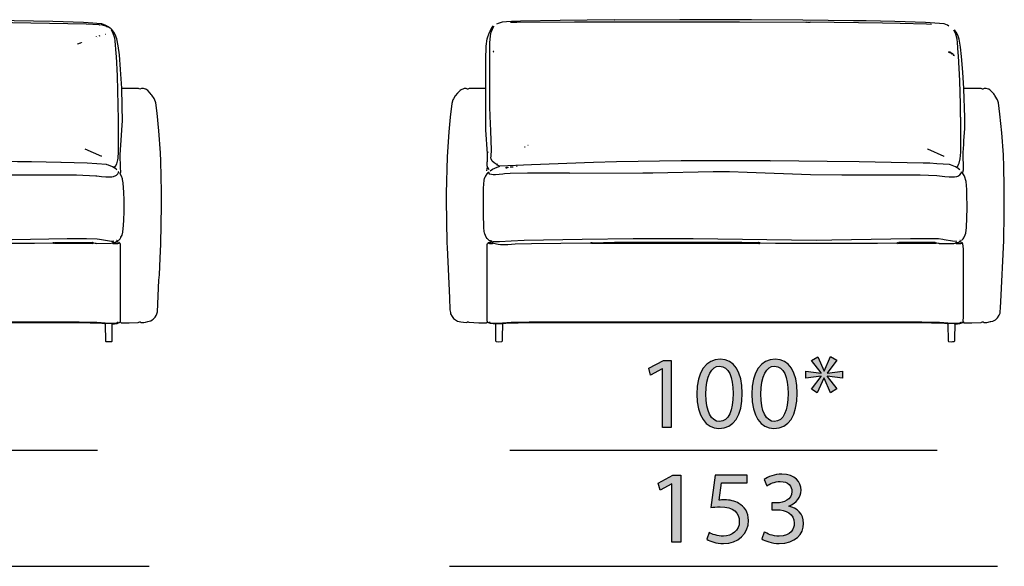
# Model space of a CAD drawing. Extents: x 35 to 115, y -20 to 100.
# Drawn here: x 76 to 103, y 7 to 22 of the extents above; entities that cross this region are included whole.
import ezdxf

# ---------------------------------------------------------------- set-up
doc = ezdxf.new("R2010")
doc.units = 0
doc.header["$MEASUREMENT"] = 0
for name, color, linetype in [('COTAS_LINEA', 7, 'CONTINUOUS'), ('COTAS_N_U_00DAMERO', 7, 'CONTINUOUS'), ('DIBUJOS', 7, 'CONTINUOUS')]:
    doc.layers.add(name, color=color, linetype=linetype)

# ---------------------------------------------------------------- blocks, each defined once
blk = doc.blocks.new('BLOCK_15')
at = {"layer": 'DIBUJOS', "color": 7}
for points in [[(78.52, 22.017), (78.48, 22.041), (78.375, 22.078), (78.347, 22.082), (78.122, 22.1), (77.874, 22.118), (77.027, 22.146), (75.972, 22.169), (75.626, 22.175), (74.692, 22.187), (73.469, 22.195), (71.797, 22.195), (71.792, 22.19), (71.768, 22.19), (71.763, 22.195), (71.751, 22.195), (71.745, 22.19), (71.728, 22.19), (71.722, 22.195), (68.793, 22.175), (68.43, 22.169), (67.732, 22.158), (67.612, 22.152), (67.259, 22.134), (67.18, 22.113), (67.093, 22.079), (67.047, 22.051)], [(67.058, 22.04), (67.099, 22.056), (67.19, 22.094), (67.266, 22.109)], [(78.295, 22.051), (78.289, 22.054), (77.949, 22.071), (77.943, 22.071), (75.412, 22.12), (73.216, 22.129), (69.739, 22.129), (69.653, 22.132), (67.479, 22.117), (67.277, 22.109)], [(66.787, 20.323), (66.79, 21.124), (66.801, 21.487), (66.824, 21.636), (66.837, 21.712), (66.909, 21.889), (66.913, 21.896), (66.967, 21.998), (66.995, 22.028)], [(67.098, 18.226), (67.018, 18.278), (66.959, 18.341), (66.931, 18.399), (66.934, 18.416), (66.94, 18.485), (66.943, 18.814), (66.94, 18.819), (66.905, 19.776), (66.897, 20.404), (66.902, 20.409), (66.902, 20.767), (66.897, 20.778), (66.902, 20.784), (66.902, 20.957), (66.897, 20.968), (66.911, 21.677), (66.917, 21.757), (66.933, 21.838), (66.95, 21.884), (67.004, 22), (67.006, 22.017)], [(67, 22.028), (66.995, 22.028)], [(67.006, 22.028), (67, 22.028)], [(67, 22.022), (67, 22.028)], [(67.006, 22.017), (67, 22.022)], [(67.006, 22.028), (67.018, 22.034)], [(67.012, 22.022), (67.006, 22.028)], [(67.006, 22.017), (67.012, 22.022)], [(67.012, 22.022), (67.023, 22.028)], [(67.018, 22.034), (67.035, 22.051)], [(67.023, 22.028), (67.018, 22.034)], [(67.023, 22.028), (67.035, 22.028), (67.041, 22.034)], [(67.041, 22.051), (67.035, 22.051)], [(67.047, 22.051), (67.041, 22.051)], [(67.041, 22.045), (67.041, 22.051)], [(67.041, 22.04), (67.041, 22.045)], [(67.041, 22.034), (67.041, 22.04)], [(67.047, 22.034), (67.041, 22.034)], [(67.052, 22.045), (67.047, 22.051)], [(67.047, 22.034), (67.052, 22.04)], [(67.052, 22.04), (67.052, 22.045)], [(67.058, 22.04), (67.052, 22.04)], [(67.392, 21.844), (67.387, 21.85)], [(78.307, 22.051), (78.33, 22.057)], [(78.508, 22.005), (78.48, 22.018), (78.421, 22.038), (78.341, 22.051)], [(78.514, 22.005), (78.508, 22.005)], [(78.514, 22.011), (78.52, 22.017)], [(78.514, 22.005), (78.514, 22.011)], [(78.52, 21.999), (78.514, 22.005)], [(78.531, 22.011), (78.52, 22.017)], [(78.526, 21.999), (78.52, 21.999)], [(78.526, 22.005), (78.531, 22.011)], [(78.526, 21.999), (78.526, 22.005)], [(78.526, 21.999), (78.531, 21.994), (78.537, 21.999)], [(78.543, 22.005), (78.531, 22.011)], [(78.543, 21.999), (78.537, 21.999)], [(78.543, 21.999), (78.543, 22.005)], [(78.549, 21.999), (78.543, 21.999)], [(78.583, 21.976), (78.549, 21.999)], [(78.572, 21.965), (78.583, 21.976)], [(78.641, 21.925), (78.629, 21.948), (78.607, 21.966), (78.583, 21.976)], [(78.716, 18.145), (78.743, 18.187), (78.778, 18.25), (78.793, 18.289), (78.811, 18.359), (78.817, 18.404), (78.831, 18.583), (78.828, 19.465), (78.82, 19.851), (78.823, 19.856), (78.8, 20.657), (78.771, 21.187), (78.765, 21.273), (78.736, 21.619), (78.725, 21.694), (78.686, 21.82), (78.638, 21.919), (78.641, 21.925)], [(78.918, 20.323), (78.886, 20.835), (78.852, 21.233), (78.822, 21.481), (78.783, 21.676), (78.757, 21.746), (78.706, 21.85), (78.694, 21.868), (78.647, 21.93), (78.641, 21.925)], [(67.346, 21.815), (67.312, 21.821)], [(67.404, 21.763), (67.398, 21.769)], [(67.433, 21.798), (67.427, 21.798)], [(68.015, 21.567), (68.005, 21.57), (67.876, 21.621), (67.871, 21.619)], [(77.811, 21.567), (77.822, 21.579), (77.828, 21.579)], [(78.226, 21.74), (78.226, 21.746)], [(78.255, 21.711), (78.249, 21.711)], [(78.301, 21.757), (78.33, 21.763)], [(78.468, 21.792), (78.462, 21.792)], [(77.707, 21.527), (77.713, 21.532), (77.788, 21.56), (77.799, 21.562)], [(66.781, 20.317), (66.355, 20.314), (66.314, 20.294), (66.28, 20.317), (66.222, 20.317), (66.165, 20.299), (66.158, 20.295), (66.095, 20.254), (66.049, 20.208), (65.975, 20.115), (65.935, 20.052), (65.913, 20.011), (65.884, 19.925), (65.839, 19.574), (65.792, 19.119), (65.747, 18.434), (65.729, 17.656), (65.72, 17.379), (65.723, 17.356), (65.735, 16.308), (65.821, 14.452), (65.827, 14.291), (65.839, 14.181), (65.846, 14.158), (65.875, 14.089), (65.905, 14.044), (65.945, 14.003), (66.002, 13.967), (66.043, 13.95), (66.159, 13.925), (66.199, 13.92), (66.285, 13.917), (66.296, 13.924), (66.309, 13.934), (66.32, 13.934), (66.355, 13.914), (66.533, 13.908), (66.827, 13.905), (66.85, 13.928)], [(66.787, 20.317), (66.781, 20.317)], [(66.787, 20.317), (66.787, 20.323)], [(66.787, 20.311), (66.787, 20.317)], [(66.85, 18.134), (66.845, 18.145), (66.85, 18.543), (66.845, 18.549), (66.845, 18.566), (66.85, 18.572), (66.787, 19.557), (66.793, 19.568), (66.787, 19.591), (66.79, 19.597), (66.787, 20.311)], [(78.831, 16.169), (78.837, 16.169), (78.872, 16.204), (78.894, 16.239), (78.896, 16.243), (78.928, 16.302), (78.949, 16.382), (78.967, 16.572), (78.972, 16.711), (78.981, 16.947), (78.981, 17.264), (78.973, 17.471), (78.956, 17.73), (78.95, 17.782), (78.939, 17.822), (78.933, 17.845), (78.907, 17.915), (78.872, 17.978), (78.876, 17.996), (78.889, 18.024), (78.886, 18.151), (78.877, 18.502), (78.909, 19.038), (78.927, 19.309), (78.932, 19.343), (78.941, 19.395), (78.918, 20.311)], [(78.877, 13.928), (78.9, 13.905), (79.12, 13.908), (79.367, 13.914), (79.384, 13.919), (79.408, 13.934), (79.419, 13.934), (79.442, 13.917), (79.523, 13.917), (79.569, 13.925), (79.632, 13.936), (79.707, 13.959), (79.714, 13.962), (79.753, 13.982), (79.778, 14.002), (79.834, 14.055), (79.836, 14.06), (79.862, 14.102), (79.868, 14.119), (79.888, 14.176), (79.896, 14.205), (79.936, 15.075), (79.947, 15.219), (79.97, 15.674), (79.987, 16.06), (80.007, 17.12), (80.007, 17.489), (79.987, 18.324), (79.976, 18.554), (79.936, 19.153), (79.884, 19.643), (79.848, 19.92), (79.813, 20.018), (79.801, 20.041), (79.741, 20.132), (79.726, 20.151), (79.696, 20.19), (79.627, 20.26), (79.574, 20.293), (79.57, 20.295), (79.512, 20.317), (79.454, 20.317), (79.408, 20.294), (79.395, 20.304), (79.373, 20.314), (78.924, 20.317)], [(78.918, 20.317), (78.918, 20.323)], [(78.924, 20.317), (78.918, 20.317)], [(78.918, 20.311), (78.918, 20.317)], [(67.854, 18.716), (67.894, 18.727)], [(78.376, 18.456), (77.915, 18.658)], [(78.71, 18.14), (78.663, 18.167), (78.554, 18.213), (78.515, 18.227), (78.497, 18.235), (77.972, 18.269), (77.257, 18.286), (77.251, 18.287), (76.45, 18.304), (76.058, 18.309), (73.856, 18.335), (73.85, 18.33), (73.809, 18.335), (71.93, 18.335), (70.569, 18.31), (69.958, 18.292), (68.378, 18.24), (67.906, 18.223), (67.473, 18.2), (67.191, 18.186)], [(67.346, 18.52), (67.352, 18.526)], [(78.364, 18.479), (78.358, 18.479)], [(66.845, 18.059), (66.845, 18.128), (66.85, 18.134)], [(66.897, 18.059), (66.866, 18.115), (66.85, 18.134)], [(66.92, 18.047), (66.994, 18.1), (67.11, 18.155), (67.178, 18.175), (67.191, 18.186)], [(67.104, 18.226), (67.098, 18.226)], [(67.104, 18.232), (67.11, 18.237), (67.104, 18.243)], [(67.104, 18.226), (67.104, 18.232)], [(67.104, 18.22), (67.104, 18.226)], [(67.116, 18.209), (67.104, 18.22)], [(67.121, 18.209), (67.116, 18.209)], [(67.116, 18.197), (67.121, 18.203)], [(67.127, 18.209), (67.121, 18.209)], [(67.121, 18.203), (67.121, 18.209)], [(67.191, 18.186), (67.127, 18.209)], [(67.352, 18.151), (67.362, 18.149), (67.375, 18.14), (67.392, 18.14), (67.398, 18.145)], [(67.398, 18.151), (67.387, 18.157)], [(67.404, 18.151), (67.398, 18.151)], [(67.398, 18.145), (67.398, 18.151)], [(67.404, 18.151), (67.433, 18.163)], [(67.485, 18.168), (67.565, 18.174)], [(67.675, 18.18), (67.663, 18.18)], [(78.704, 18.174), (78.704, 18.18)], [(78.716, 18.14), (78.71, 18.14)], [(78.716, 18.14), (78.716, 18.145)], [(78.779, 18.088), (78.716, 18.14)], [(66.931, 16.146), (66.913, 16.156), (66.868, 16.192), (66.84, 16.228), (66.792, 16.319), (66.772, 16.4), (66.767, 16.451), (66.755, 16.751), (66.747, 17.12), (66.761, 17.673), (66.772, 17.811), (66.794, 17.891), (66.803, 17.904), (66.84, 17.965), (66.885, 18.013)], [(66.891, 18.013), (66.885, 18.013)], [(66.891, 18.013), (66.895, 18.006), (66.897, 17.996), (66.914, 17.978), (66.966, 17.969), (67.035, 17.961), (67.179, 17.97), (67.479, 17.998), (68.079, 18.013), (69.076, 18.004), (69.116, 18.007), (69.122, 18.001), (71.019, 18.001), (71.936, 18.027), (72.264, 18.033), (72.581, 18.042), (72.962, 18.039), (74.767, 17.958), (75.562, 17.952), (75.608, 17.955), (75.614, 17.949), (77.153, 17.949), (77.159, 17.955), (77.171, 17.949), (77.177, 17.949), (77.182, 17.955), (77.678, 17.955), (78.209, 17.929), (78.237, 17.924), (78.364, 17.906), (78.48, 17.9), (78.641, 17.901), (78.693, 17.907), (78.751, 17.931), (78.774, 17.944), (78.808, 17.978), (78.818, 17.996), (78.826, 18.019)], [(66.891, 18.019), (66.897, 18.024)], [(66.891, 18.013), (66.891, 18.019)], [(66.902, 18.053), (66.897, 18.053), (66.897, 18.059)], [(66.914, 18.047), (66.902, 18.053)], [(66.92, 18.047), (66.914, 18.047)], [(66.914, 18.036), (66.92, 18.042)], [(66.92, 18.042), (66.92, 18.047)], [(78.826, 18.03), (78.82, 18.036)], [(78.826, 18.019), (78.82, 18.024), (78.826, 18.03)], [(78.826, 18.019), (78.831, 18.024), (78.826, 18.03)], [(67.058, 16.129), (67.191, 16.132), (67.369, 16.143), (67.859, 16.161), (68.413, 16.172), (70.8, 16.207), (71.647, 16.215), (72.166, 16.215), (72.172, 16.21), (72.184, 16.21), (72.189, 16.215), (72.858, 16.207), (73.533, 16.189), (74.905, 16.169), (77.419, 16.215), (77.955, 16.215), (78.244, 16.201), (78.312, 16.19), (78.635, 16.141), (78.687, 16.141), (78.704, 16.146)], [(66.856, 13.934), (66.845, 14.015), (66.845, 15.979), (66.848, 15.985), (66.857, 16.064), (66.868, 16.083)], [(66.874, 16.083), (66.868, 16.083)], [(66.874, 16.089), (66.886, 16.099), (66.966, 16.112)], [(66.874, 16.083), (66.874, 16.089)], [(66.879, 16.083), (66.874, 16.083)], [(66.879, 16.083), (66.914, 16.08), (66.92, 16.077), (67, 16.077), (67.012, 16.089)], [(66.943, 16.146), (66.937, 16.152), (66.931, 16.146)], [(66.937, 16.141), (66.931, 16.146)], [(66.937, 16.141), (66.943, 16.146)], [(66.937, 16.135), (66.937, 16.141)], [(66.943, 16.129), (66.937, 16.129), (66.937, 16.135)], [(66.948, 16.146), (66.943, 16.146)], [(66.966, 16.117), (66.943, 16.129)], [(66.966, 16.112), (66.966, 16.117)], [(66.972, 16.112), (66.966, 16.112)], [(66.983, 16.141), (66.972, 16.141)], [(67.012, 16.089), (66.972, 16.112)], [(67.047, 16.135), (67.006, 16.135), (67, 16.141)], [(67.012, 16.089), (67.069, 16.075), (67.128, 16.057), (67.167, 16.052), (67.225, 16.043), (67.329, 16.043), (67.335, 16.048), (67.352, 16.046), (67.409, 16.051), (67.802, 16.068), (69.099, 16.083), (69.105, 16.077), (69.243, 16.086), (69.67, 16.089)], [(69.67, 16.089), (69.676, 16.093), (69.693, 16.1), (69.699, 16.094)], [(69.693, 16.077), (69.681, 16.077), (69.67, 16.089)], [(69.699, 16.077), (69.693, 16.077)], [(69.704, 16.094), (69.699, 16.094)], [(69.699, 16.089), (69.699, 16.094)], [(69.699, 16.083), (69.699, 16.089)], [(69.699, 16.077), (69.699, 16.083)], [(69.704, 16.077), (69.699, 16.077)], [(69.71, 16.094), (69.704, 16.094)], [(69.704, 16.077), (69.71, 16.083)], [(69.716, 16.094), (69.71, 16.094)], [(69.716, 16.083), (69.71, 16.083)], [(69.716, 16.094), (69.727, 16.1)], [(69.716, 16.089), (69.716, 16.094)], [(69.716, 16.083), (69.716, 16.089)], [(69.727, 16.077), (69.716, 16.083)], [(69.733, 16.1), (69.727, 16.1)], [(69.733, 16.077), (69.727, 16.077)], [(69.739, 16.1), (69.733, 16.1)], [(69.733, 16.094), (69.733, 16.1)], [(69.733, 16.083), (69.733, 16.094)], [(69.733, 16.077), (69.733, 16.083)], [(69.739, 16.077), (69.733, 16.077)], [(73.596, 16.089), (73.573, 16.097), (73.216, 16.103), (70.31, 16.106), (69.739, 16.1)], [(69.739, 16.077), (73.579, 16.08), (73.59, 16.084), (73.596, 16.089)], [(73.596, 16.089), (73.936, 16.086), (74.086, 16.08), (76.387, 16.08), (76.525, 16.086), (77.032, 16.089)], [(77.055, 16.089), (77.05, 16.094), (77.038, 16.094), (77.032, 16.089)], [(77.032, 16.089), (77.044, 16.077), (77.055, 16.089)], [(77.067, 16.089), (77.055, 16.089)], [(77.067, 16.089), (77.079, 16.1), (77.084, 16.094)], [(77.067, 16.089), (77.079, 16.077), (77.084, 16.083)], [(77.09, 16.094), (77.084, 16.094)], [(77.09, 16.083), (77.084, 16.083)], [(77.096, 16.094), (77.09, 16.094)], [(77.09, 16.089), (77.09, 16.094)], [(77.09, 16.083), (77.09, 16.089)], [(77.096, 16.083), (77.09, 16.083)], [(77.096, 16.094), (77.102, 16.1), (78.105, 16.1)], [(78.105, 16.077), (77.102, 16.077), (77.096, 16.083)], [(78.111, 16.1), (78.105, 16.1)], [(78.111, 16.077), (78.105, 16.077)], [(78.116, 16.1), (78.111, 16.1)], [(78.111, 16.094), (78.111, 16.1)], [(78.111, 16.083), (78.111, 16.094)], [(78.111, 16.077), (78.111, 16.083)], [(78.116, 16.077), (78.111, 16.077)], [(78.139, 16.089), (78.116, 16.1)], [(78.116, 16.077), (78.139, 16.089)], [(78.139, 16.089), (78.191, 16.086), (78.214, 16.081), (78.22, 16.077), (78.624, 16.081), (78.664, 16.089)], [(78.664, 16.089), (78.677, 16.097), (78.745, 16.111), (78.751, 16.112)], [(78.664, 16.089), (78.676, 16.077), (78.814, 16.077), (78.849, 16.083)], [(78.756, 16.112), (78.751, 16.112)], [(78.756, 16.117), (78.791, 16.141)], [(78.756, 16.112), (78.756, 16.117)], [(78.854, 16.089), (78.842, 16.099), (78.756, 16.112)], [(78.791, 16.146), (78.785, 16.152), (78.774, 16.152)], [(78.797, 16.146), (78.791, 16.146)], [(78.791, 16.141), (78.791, 16.146)], [(78.797, 16.146), (78.808, 16.146), (78.814, 16.152)], [(78.854, 16.083), (78.849, 16.083)], [(78.854, 16.083), (78.854, 16.089)], [(78.86, 16.083), (78.854, 16.083)], [(78.877, 13.928), (78.88, 13.951), (78.883, 13.957), (78.883, 16.054), (78.877, 16.071), (78.86, 16.083)], [(66.856, 13.928), (66.85, 13.928)], [(66.856, 13.928), (66.856, 13.934)], [(66.856, 13.923), (66.856, 13.928)], [(66.891, 13.905), (66.869, 13.912), (66.856, 13.923)], [(66.897, 13.905), (66.891, 13.905)], [(66.914, 13.905), (66.902, 13.917), (66.897, 13.911)], [(66.897, 13.905), (66.897, 13.911)], [(66.908, 13.899), (66.897, 13.905)], [(66.914, 13.899), (66.908, 13.899)], [(66.937, 13.905), (66.931, 13.911), (66.92, 13.911), (66.914, 13.905)], [(66.914, 13.899), (66.914, 13.905)], [(66.925, 13.894), (66.914, 13.899)], [(66.931, 13.894), (66.925, 13.894)], [(66.931, 13.899), (66.937, 13.905)], [(66.931, 13.894), (66.931, 13.899)], [(67.064, 13.871), (67.006, 13.879), (66.937, 13.89), (66.931, 13.894)], [(66.937, 13.905), (67.006, 13.903), (67.156, 13.899), (67.496, 13.92), (67.992, 13.934), (77.753, 13.931), (78.237, 13.92), (78.583, 13.899), (78.727, 13.899), (78.785, 13.908), (78.791, 13.911)], [(67.07, 13.871), (67.064, 13.871)], [(67.075, 13.871), (67.07, 13.871)], [(67.07, 13.865), (67.07, 13.871)], [(67.07, 13.865), (67.073, 13.502), (67.075, 13.404), (67.093, 13.395), (67.179, 13.387), (67.185, 13.393), (67.196, 13.39), (67.248, 13.393), (67.266, 13.41), (67.266, 13.871)], [(67.075, 13.871), (67.081, 13.874), (67.254, 13.882), (67.26, 13.876)], [(67.266, 13.876), (67.26, 13.876)], [(67.271, 13.876), (67.266, 13.876)], [(67.266, 13.871), (67.266, 13.876)], [(78.457, 13.876), (78.37, 13.885), (78.053, 13.897), (77.275, 13.905), (68.43, 13.902), (67.698, 13.897), (67.686, 13.899), (67.358, 13.885), (67.271, 13.876)], [(78.462, 13.876), (78.457, 13.876)], [(78.468, 13.876), (78.462, 13.876)], [(78.462, 13.871), (78.462, 13.876)], [(78.462, 13.871), (78.468, 13.404), (78.48, 13.393), (78.572, 13.39), (78.641, 13.393), (78.653, 13.404), (78.655, 13.416), (78.658, 13.865)], [(78.653, 13.871), (78.647, 13.874), (78.474, 13.882), (78.468, 13.876)], [(78.658, 13.871), (78.653, 13.871)], [(78.664, 13.871), (78.658, 13.871)], [(78.658, 13.865), (78.658, 13.871)], [(78.664, 13.871), (78.721, 13.879), (78.79, 13.89), (78.797, 13.894)], [(78.797, 13.911), (78.791, 13.911)], [(78.802, 13.911), (78.797, 13.911)], [(78.797, 13.905), (78.797, 13.911)], [(78.797, 13.899), (78.797, 13.905)], [(78.797, 13.894), (78.797, 13.899)], [(78.802, 13.894), (78.797, 13.894)], [(78.826, 13.905), (78.82, 13.911), (78.802, 13.911)], [(78.802, 13.894), (78.814, 13.894), (78.826, 13.905)], [(78.826, 13.905), (78.859, 13.912), (78.877, 13.928)]]:
    blk.add_lwpolyline(points, dxfattribs=at)
blk = doc.blocks.new('BLOCK_16')
at = {"layer": 'DIBUJOS', "color": 7}
for points in [[(101.565, 22.022), (101.525, 22.047), (101.432, 22.078), (101.179, 22.1), (100.925, 22.118), (100.083, 22.146), (99.299, 22.164), (98.953, 22.169), (97.563, 22.187), (96.157, 22.192), (94.237, 22.195), (94.196, 22.195), (92.409, 22.184), (92.403, 22.19), (90.922, 22.175), (89.832, 22.158), (89.584, 22.146), (89.452, 22.141), (89.337, 22.13), (89.33, 22.128), (89.227, 22.096), (89.18, 22.074)], [(101.086, 22.063), (100.948, 22.071), (100.233, 22.089), (99.749, 22.1), (97.765, 22.126), (97.76, 22.12), (97.696, 22.12), (97.69, 22.126), (97.679, 22.12), (97.667, 22.126), (97.644, 22.123), (95.828, 22.132), (91.383, 22.129), (91.314, 22.129), (89.734, 22.123), (89.625, 22.118), (89.578, 22.117), (89.561, 22.115)], [(88.881, 20.323), (88.883, 21.095), (88.895, 21.475), (88.923, 21.671), (88.937, 21.729), (88.997, 21.872), (89.001, 21.879), (89.061, 21.998), (89.088, 22.028)], [(89.192, 18.226), (89.116, 18.276), (89.059, 18.33), (89.032, 18.388), (89.025, 18.41), (89.034, 18.474), (89.039, 18.623), (89.022, 19.159), (89.005, 19.557), (88.996, 19.81), (88.996, 21.562), (89.01, 21.752), (89.021, 21.809), (89.033, 21.855), (89.072, 21.941), (89.103, 22.011), (89.1, 22.017)], [(101.778, 18.157), (101.806, 18.192), (101.84, 18.261), (101.845, 18.273), (101.873, 18.393), (101.879, 18.479), (101.888, 18.572), (101.888, 19.528), (101.882, 19.534), (101.879, 19.885), (101.862, 20.524), (101.827, 21.204), (101.822, 21.285), (101.798, 21.573), (101.787, 21.665), (101.75, 21.804), (101.703, 21.913)], [(101.974, 20.317), (101.948, 20.761), (101.913, 21.193), (101.885, 21.446), (101.843, 21.666), (101.814, 21.746), (101.777, 21.826), (101.715, 21.919)], [(89.094, 21.323), (89.088, 21.323)], [(89.1, 21.323), (89.094, 21.323)], [(89.094, 21.317), (89.094, 21.323)], [(89.1, 21.311), (89.094, 21.317)], [(101.559, 21.311), (101.565, 21.317)], [(101.559, 21.305), (101.559, 21.311)], [(101.565, 21.3), (101.559, 21.305)], [(101.576, 21.311), (101.565, 21.317)], [(101.571, 21.3), (101.565, 21.3)], [(101.571, 21.305), (101.576, 21.311)], [(101.571, 21.3), (101.571, 21.305)], [(101.576, 21.294), (101.571, 21.3)], [(101.588, 21.305), (101.576, 21.311)], [(101.582, 21.3), (101.588, 21.305)], [(101.582, 21.294), (101.582, 21.3)], [(101.605, 21.3), (101.599, 21.305), (101.588, 21.305)], [(101.599, 21.294), (101.605, 21.3)], [(101.617, 21.288), (101.617, 21.294), (101.605, 21.3)], [(101.582, 21.294), (101.576, 21.294)], [(101.594, 21.288), (101.582, 21.294)], [(101.599, 21.288), (101.594, 21.288)], [(101.599, 21.288), (101.599, 21.294)], [(101.599, 21.288), (101.605, 21.282), (101.617, 21.288)], [(101.64, 21.271), (101.617, 21.288)], [(101.634, 21.259), (101.64, 21.265)], [(101.646, 21.271), (101.64, 21.271)], [(101.64, 21.265), (101.64, 21.271)], [(101.697, 21.225), (101.669, 21.259), (101.656, 21.264), (101.646, 21.271)], [(101.703, 21.225), (101.697, 21.225)], [(101.697, 21.219), (101.697, 21.225)], [(101.703, 21.207), (101.697, 21.219)], [(101.709, 21.219), (101.703, 21.225)], [(101.703, 21.207), (101.709, 21.213)], [(101.709, 21.213), (101.709, 21.219)], [(101.715, 21.213), (101.709, 21.213)], [(88.875, 20.317), (88.431, 20.314), (88.415, 20.309), (88.396, 20.294), (88.384, 20.299), (88.35, 20.317), (88.293, 20.317), (88.27, 20.309), (88.207, 20.281), (88.182, 20.261), (88.108, 20.19), (88.046, 20.109), (88, 20.034), (87.986, 20.007), (87.955, 19.902), (87.909, 19.528), (87.869, 19.13), (87.823, 18.445), (87.797, 17.437), (87.797, 17.27), (87.817, 16.094), (87.823, 15.968), (87.892, 14.591), (87.903, 14.257), (87.914, 14.188), (87.922, 14.152), (87.96, 14.073), (87.998, 14.02), (88.079, 13.967), (88.114, 13.952), (88.201, 13.931), (88.275, 13.92), (88.362, 13.917), (88.385, 13.934), (88.403, 13.929), (88.42, 13.918), (88.69, 13.905), (88.904, 13.905), (88.927, 13.928)], [(88.881, 20.317), (88.875, 20.317)], [(88.881, 20.317), (88.881, 20.323)], [(88.881, 20.311), (88.881, 20.317)], [(88.927, 18.168), (88.921, 18.197), (88.921, 18.312), (88.927, 18.318), (88.927, 18.526), (88.889, 19.182), (88.881, 20.311)], [(101.905, 16.164), (101.922, 16.169), (101.952, 16.203), (101.973, 16.228), (102.012, 16.308), (102.028, 16.359), (102.046, 16.515), (102.066, 17.039), (102.058, 17.443), (102.052, 17.552), (102.034, 17.771), (102.029, 17.799), (102.002, 17.891), (101.981, 17.933), (101.95, 17.989), (101.94, 18.001), (101.955, 18.054), (101.959, 18.07), (101.963, 18.076), (101.957, 18.566), (101.971, 18.779), (101.977, 18.888), (101.997, 19.211), (101.997, 19.522), (101.974, 20.306)], [(101.951, 13.928), (101.974, 13.905), (102.193, 13.908), (102.447, 13.914), (102.458, 13.918), (102.482, 13.934), (102.504, 13.927), (102.516, 13.917), (102.603, 13.917), (102.706, 13.936), (102.713, 13.938), (102.769, 13.952), (102.84, 13.99), (102.897, 14.038), (102.944, 14.118), (102.964, 14.171), (102.969, 14.194), (102.98, 14.32), (102.986, 14.481), (103.067, 16.158), (103.081, 16.884), (103.078, 17.633), (103.067, 18.174), (103.055, 18.497), (103.015, 19.101), (102.963, 19.608), (102.923, 19.919), (102.895, 20.006), (102.88, 20.035), (102.826, 20.12), (102.812, 20.14), (102.793, 20.167), (102.683, 20.277), (102.654, 20.293), (102.649, 20.295), (102.585, 20.317), (102.528, 20.317), (102.494, 20.299), (102.487, 20.297), (102.447, 20.317), (101.986, 20.317), (101.98, 20.311)], [(101.974, 20.311), (101.974, 20.317)], [(101.98, 20.311), (101.974, 20.311)], [(101.974, 20.306), (101.974, 20.311)], [(89.947, 18.716), (89.965, 18.721)], [(90.045, 18.756), (90.034, 18.756)], [(101.438, 18.451), (101.432, 18.455), (100.989, 18.655), (100.977, 18.664)], [(88.95, 18.566), (88.95, 18.583)], [(101.772, 18.151), (101.748, 18.167), (101.605, 18.225), (101.583, 18.233), (101.236, 18.257), (101.046, 18.269), (100.861, 18.275), (99.109, 18.31), (98.227, 18.321), (96.681, 18.335), (96.676, 18.33), (96.664, 18.335), (94.237, 18.335), (92.467, 18.304), (91.833, 18.287), (90.132, 18.229), (89.267, 18.186)], [(88.915, 18.059), (88.927, 18.168)], [(88.973, 18.088), (88.943, 18.15), (88.927, 18.168)], [(89.002, 18.059), (89.066, 18.104), (89.192, 18.161), (89.254, 18.177), (89.267, 18.186)], [(89.198, 18.232), (89.203, 18.237), (89.192, 18.249)], [(89.198, 18.226), (89.192, 18.226)], [(89.198, 18.226), (89.198, 18.232)], [(89.198, 18.22), (89.198, 18.226)], [(89.267, 18.186), (89.198, 18.22)], [(89.423, 18.151), (89.433, 18.149), (89.446, 18.14), (89.463, 18.14), (89.469, 18.145)], [(89.469, 18.151), (89.463, 18.157), (89.451, 18.157)], [(89.474, 18.151), (89.469, 18.151)], [(89.469, 18.145), (89.469, 18.151)], [(89.474, 18.151), (89.503, 18.163)], [(89.549, 18.168), (89.636, 18.174)], [(89.745, 18.18), (89.728, 18.18)], [(101.778, 18.151), (101.772, 18.151)], [(101.778, 18.151), (101.778, 18.157)], [(101.859, 18.093), (101.778, 18.151)], [(88.99, 16.146), (88.967, 16.164), (88.92, 16.214), (88.897, 16.244), (88.854, 16.337), (88.85, 16.353), (88.837, 16.411), (88.832, 16.503), (88.817, 16.895), (88.817, 17.385), (88.826, 17.586), (88.838, 17.806), (88.85, 17.852), (88.865, 17.897), (88.874, 17.91), (88.921, 17.984), (88.95, 18.013), (88.956, 18.013)], [(88.961, 18.013), (88.956, 18.013)], [(88.961, 18.007), (88.979, 17.978), (89.037, 17.969), (89.088, 17.964), (89.146, 17.961), (89.353, 17.981), (89.399, 17.986), (89.549, 17.998), (90.028, 18.01), (91.158, 18.007), (91.17, 18.007), (91.175, 18.001), (93.188, 18.004), (93.459, 18.01), (95.107, 18.042), (95.557, 18.042), (96.041, 18.022), (97.777, 17.958), (98.636, 17.952), (100.198, 17.949), (100.204, 17.955), (100.233, 17.949), (100.239, 17.955), (100.285, 17.949), (100.291, 17.955), (100.775, 17.952), (101.23, 17.935), (101.45, 17.906), (101.57, 17.901), (101.72, 17.898), (101.783, 17.911), (101.806, 17.917), (101.865, 17.949), (101.901, 17.995), (101.907, 18.008), (101.905, 18.013), (101.905, 18.03), (101.911, 18.036), (101.922, 18.024)], [(88.961, 18.019), (88.973, 18.03), (88.979, 18.03)], [(88.961, 18.013), (88.961, 18.019)], [(88.961, 18.007), (88.961, 18.013)], [(89.071, 16.135), (89.117, 16.132), (89.123, 16.129), (89.256, 16.132), (89.578, 16.149), (89.936, 16.161), (91.527, 16.19), (92.922, 16.207), (93.902, 16.215), (93.908, 16.21), (93.925, 16.21), (93.931, 16.215), (94.56, 16.215), (97.933, 16.169), (98.359, 16.178), (100.51, 16.212), (100.515, 16.215), (101.029, 16.212), (101.282, 16.207), (101.397, 16.19), (101.432, 16.184), (101.663, 16.149), (101.778, 16.141)], [(88.927, 13.928), (88.924, 13.957), (88.921, 13.963), (88.921, 16.048), (88.927, 16.071), (88.944, 16.083)], [(88.95, 16.083), (88.944, 16.083)], [(88.95, 16.089), (88.962, 16.099), (89.031, 16.112)], [(88.95, 16.083), (88.95, 16.089)], [(88.956, 16.083), (88.95, 16.083)], [(88.956, 16.083), (88.984, 16.081), (88.99, 16.077), (89.071, 16.077), (89.082, 16.089)], [(88.996, 16.146), (88.99, 16.146)], [(89.007, 16.146), (89.002, 16.152), (88.996, 16.146)], [(88.996, 16.141), (88.996, 16.146)], [(89.002, 16.135), (88.996, 16.141)], [(89.007, 16.135), (89.002, 16.135)], [(89.013, 16.146), (89.007, 16.146)], [(89.007, 16.141), (89.007, 16.146)], [(89.007, 16.135), (89.007, 16.141)], [(89.031, 16.117), (89.007, 16.135)], [(89.054, 16.141), (89.013, 16.146)], [(89.031, 16.112), (89.031, 16.117)], [(89.036, 16.112), (89.031, 16.112)], [(89.082, 16.089), (89.07, 16.099), (89.036, 16.112)], [(89.082, 16.089), (89.095, 16.085), (89.226, 16.052), (89.29, 16.043), (89.429, 16.046), (89.486, 16.051), (89.693, 16.063), (90.132, 16.074), (91.746, 16.089)], [(91.746, 16.089), (91.752, 16.094), (91.769, 16.094)], [(91.746, 16.089), (91.759, 16.081), (91.769, 16.083)], [(91.775, 16.094), (91.769, 16.094)], [(91.775, 16.083), (91.769, 16.083)], [(91.781, 16.094), (91.775, 16.094)], [(91.775, 16.089), (91.775, 16.094)], [(91.775, 16.083), (91.775, 16.089)], [(91.781, 16.083), (91.775, 16.083)], [(91.792, 16.094), (91.786, 16.1), (91.781, 16.094)], [(91.781, 16.083), (91.786, 16.077), (91.792, 16.083)], [(91.798, 16.094), (91.792, 16.094)], [(91.798, 16.083), (91.792, 16.083)], [(91.798, 16.094), (92.409, 16.106), (95.892, 16.106), (96.353, 16.1)], [(91.798, 16.089), (91.798, 16.094)], [(91.798, 16.083), (91.798, 16.089)], [(96.353, 16.077), (91.804, 16.077), (91.798, 16.083)], [(96.359, 16.1), (96.353, 16.1)], [(96.359, 16.077), (96.353, 16.077)], [(96.364, 16.1), (96.359, 16.1)], [(96.359, 16.094), (96.359, 16.1)], [(96.359, 16.083), (96.359, 16.094)], [(96.359, 16.077), (96.359, 16.083)], [(96.364, 16.077), (96.359, 16.077)], [(96.393, 16.089), (96.364, 16.1)], [(96.364, 16.077), (96.382, 16.077), (96.393, 16.089)], [(96.393, 16.089), (96.814, 16.086), (96.97, 16.08), (99.466, 16.08), (99.61, 16.086), (100.141, 16.089)], [(100.141, 16.089), (100.146, 16.094), (100.158, 16.094)], [(100.141, 16.089), (100.152, 16.077), (100.158, 16.083)], [(100.164, 16.094), (100.158, 16.094)], [(100.164, 16.083), (100.158, 16.083)], [(100.181, 16.094), (100.175, 16.1), (100.164, 16.094)], [(100.164, 16.089), (100.164, 16.094)], [(100.164, 16.083), (100.164, 16.089)], [(100.164, 16.083), (100.17, 16.077), (100.181, 16.083)], [(100.187, 16.094), (100.181, 16.094)], [(100.187, 16.083), (100.181, 16.083)], [(101.196, 16.094), (101.19, 16.1), (100.193, 16.1), (100.187, 16.094)], [(100.187, 16.089), (100.187, 16.094)], [(100.187, 16.083), (100.187, 16.089)], [(101.19, 16.077), (100.193, 16.077), (100.187, 16.083)], [(101.196, 16.077), (101.19, 16.077)], [(101.213, 16.089), (101.202, 16.1), (101.196, 16.094)], [(101.196, 16.083), (101.196, 16.094)], [(101.196, 16.077), (101.196, 16.083)], [(101.202, 16.077), (101.196, 16.077)], [(101.202, 16.077), (101.213, 16.089)], [(101.213, 16.089), (101.276, 16.086), (101.293, 16.081), (101.3, 16.077), (101.703, 16.077), (101.733, 16.087), (101.749, 16.089)], [(101.749, 16.089), (101.762, 16.097), (101.831, 16.111), (101.836, 16.112)], [(101.749, 16.089), (101.761, 16.077), (101.888, 16.077), (101.928, 16.083)], [(101.842, 16.112), (101.836, 16.112)], [(101.842, 16.117), (101.852, 16.125), (101.882, 16.146), (101.876, 16.152), (101.859, 16.152)], [(101.842, 16.112), (101.842, 16.117)], [(101.934, 16.089), (101.921, 16.098), (101.842, 16.112)], [(101.934, 16.083), (101.928, 16.083)], [(101.934, 16.083), (101.934, 16.089)], [(101.94, 16.083), (101.934, 16.083)], [(101.951, 13.928), (101.96, 14.084), (101.96, 15.927), (101.949, 16.065), (101.94, 16.083)], [(88.967, 13.905), (88.95, 13.905), (88.927, 13.928)], [(88.973, 13.905), (88.967, 13.905)], [(88.984, 13.911), (88.979, 13.917), (88.973, 13.911)], [(88.973, 13.905), (88.973, 13.911)], [(88.979, 13.899), (88.973, 13.905)], [(88.984, 13.899), (88.979, 13.899)], [(88.99, 13.911), (88.984, 13.911)], [(88.984, 13.905), (88.984, 13.911)], [(88.984, 13.899), (88.984, 13.905)], [(88.996, 13.894), (88.984, 13.899)], [(89.007, 13.905), (89.002, 13.911), (88.99, 13.911)], [(89.002, 13.894), (88.996, 13.894)], [(89.002, 13.899), (89.007, 13.905)], [(89.002, 13.894), (89.002, 13.899)], [(89.007, 13.894), (89.002, 13.894)], [(89.007, 13.905), (89.227, 13.899), (89.578, 13.92), (90.068, 13.934), (100.827, 13.931), (101.311, 13.92), (101.657, 13.899), (101.87, 13.905)], [(89.146, 13.871), (89.083, 13.879), (89.014, 13.89), (89.007, 13.894)], [(89.152, 13.871), (89.146, 13.871)], [(89.152, 13.871), (89.157, 13.874), (89.336, 13.882), (89.342, 13.876)], [(89.152, 13.865), (89.152, 13.871)], [(89.152, 13.865), (89.152, 13.41), (89.169, 13.393), (89.244, 13.387), (89.325, 13.393), (89.342, 13.41), (89.345, 13.508), (89.348, 13.871)], [(89.348, 13.876), (89.342, 13.876)], [(89.353, 13.876), (89.348, 13.876)], [(89.348, 13.871), (89.348, 13.876)], [(101.53, 13.876), (101.444, 13.885), (101.086, 13.897), (100.343, 13.902), (90.564, 13.905), (89.774, 13.897), (89.763, 13.899), (89.434, 13.885), (89.353, 13.876)], [(101.536, 13.876), (101.53, 13.876)], [(101.542, 13.876), (101.536, 13.876)], [(101.536, 13.871), (101.536, 13.876)], [(101.536, 13.871), (101.541, 13.409), (101.553, 13.393), (101.622, 13.387), (101.663, 13.39), (101.709, 13.393), (101.726, 13.41), (101.729, 13.473), (101.732, 13.865)], [(101.726, 13.871), (101.72, 13.874), (101.548, 13.882), (101.542, 13.876)], [(101.732, 13.871), (101.726, 13.871)], [(101.738, 13.871), (101.732, 13.871)], [(101.732, 13.865), (101.732, 13.871)], [(101.738, 13.871), (101.795, 13.879), (101.864, 13.89), (101.87, 13.894)], [(101.87, 13.905), (101.876, 13.911), (101.888, 13.911)], [(101.876, 13.899), (101.87, 13.905)], [(101.876, 13.894), (101.87, 13.894)], [(101.876, 13.894), (101.876, 13.899)], [(101.882, 13.894), (101.876, 13.894)], [(101.882, 13.894), (101.893, 13.899)], [(101.893, 13.911), (101.888, 13.911)], [(101.905, 13.911), (101.899, 13.917), (101.893, 13.911)], [(101.893, 13.905), (101.893, 13.911)], [(101.893, 13.899), (101.893, 13.905)], [(101.899, 13.899), (101.893, 13.899)], [(101.899, 13.899), (101.905, 13.905)], [(101.905, 13.905), (101.905, 13.911)], [(101.911, 13.905), (101.905, 13.905)], [(101.911, 13.905), (101.928, 13.905), (101.951, 13.928)]]:
    blk.add_lwpolyline(points, dxfattribs=at)
blk = doc.blocks.new('BLOCK_30')
at = {"layer": 'COTAS_N_U_00DAMERO'}
h = blk.add_hatch(color=7, dxfattribs=at)
h.dxf.hatch_style = 2
h.paths.add_polyline_path([(93.98, 9.502), (93.975, 9.502), (93.656, 9.33), (93.608, 9.519), (94.008, 9.733), (94.22, 9.733), (94.22, 7.9), (93.98, 7.9)])
h = blk.add_hatch(color=7, dxfattribs=at)
h.dxf.hatch_style = 2
edge = h.paths.add_edge_path()
edge.add_spline(control_points=[(96.04, 9.524), (96.04, 9.524), (95.341, 9.524), (95.341, 9.524), (95.341, 9.524), (95.27, 9.053), (95.27, 9.053), (95.313, 9.059), (95.352, 9.062), (95.42, 9.062), (95.564, 9.062), (95.702, 9.034), (95.815, 8.963), (95.958, 8.884), (96.077, 8.723), (96.077, 8.495), (96.077, 8.137), (95.792, 7.869), (95.394, 7.869), (95.194, 7.869), (95.028, 7.925), (94.938, 7.982), (94.938, 7.982), (95, 8.17), (95, 8.17), (95.076, 8.125), (95.225, 8.069), (95.394, 8.069), (95.626, 8.069), (95.829, 8.221), (95.826, 8.467), (95.826, 8.704), (95.665, 8.87), (95.301, 8.87), (95.194, 8.87), (95.112, 8.861), (95.045, 8.853), (95.045, 8.853), (95.163, 9.733), (95.163, 9.733), (95.163, 9.733), (96.04, 9.733), (96.04, 9.733), (96.04, 9.733), (96.04, 9.524), (96.04, 9.524)], knot_values=[0, 0, 0, 0, 1, 1, 1, 2, 2, 2, 3, 3, 3, 4, 4, 4, 5, 5, 5, 6, 6, 6, 7, 7, 7, 8, 8, 8, 9, 9, 9, 10, 10, 10, 11, 11, 11, 12, 12, 12, 13, 13, 13, 14, 14, 14, 15, 15, 15, 15], degree=3, periodic=1)
h = blk.add_hatch(color=7, dxfattribs=at)
h.dxf.hatch_style = 2
edge = h.paths.add_edge_path()
edge.add_spline(control_points=[(96.51, 8.182), (96.58, 8.139), (96.741, 8.069), (96.916, 8.069), (97.232, 8.069), (97.333, 8.269), (97.33, 8.424), (97.327, 8.681), (97.096, 8.791), (96.856, 8.791), (96.856, 8.791), (96.718, 8.791), (96.718, 8.791), (96.718, 8.791), (96.718, 8.977), (96.718, 8.977), (96.718, 8.977), (96.856, 8.977), (96.856, 8.977), (97.037, 8.977), (97.265, 9.07), (97.265, 9.288), (97.265, 9.434), (97.172, 9.564), (96.944, 9.564), (96.797, 9.564), (96.656, 9.499), (96.577, 9.443), (96.577, 9.443), (96.51, 9.623), (96.51, 9.623), (96.608, 9.694), (96.794, 9.764), (96.992, 9.764), (97.353, 9.764), (97.517, 9.55), (97.517, 9.327), (97.517, 9.135), (97.401, 8.974), (97.178, 8.892), (97.178, 8.892), (97.178, 8.887), (97.178, 8.887), (97.404, 8.845), (97.584, 8.675), (97.587, 8.419), (97.587, 8.125), (97.356, 7.869), (96.918, 7.869), (96.712, 7.869), (96.532, 7.934), (96.442, 7.993), (96.442, 7.993), (96.51, 8.182), (96.51, 8.182)], knot_values=[0, 0, 0, 0, 1, 1, 1, 2, 2, 2, 3, 3, 3, 4, 4, 4, 5, 5, 5, 6, 6, 6, 7, 7, 7, 8, 8, 8, 9, 9, 9, 10, 10, 10, 11, 11, 11, 12, 12, 12, 13, 13, 13, 14, 14, 14, 15, 15, 15, 16, 16, 16, 17, 17, 17, 18, 18, 18, 18], degree=3, periodic=1)
blk.add_lwpolyline([(93.98, 9.502), (93.975, 9.502), (93.656, 9.33), (93.608, 9.519), (94.008, 9.733), (94.22, 9.733), (94.22, 7.9), (93.98, 7.9), (93.98, 9.502)], dxfattribs=at)
for points, knots in [([(96.04, 9.524), (96.04, 9.524), (95.341, 9.524), (95.341, 9.524), (95.341, 9.524), (95.27, 9.053), (95.27, 9.053), (95.313, 9.059), (95.352, 9.062), (95.42, 9.062), (95.564, 9.062), (95.702, 9.034), (95.815, 8.963), (95.958, 8.884), (96.077, 8.723), (96.077, 8.495), (96.077, 8.137), (95.792, 7.869), (95.394, 7.869), (95.194, 7.869), (95.028, 7.925), (94.938, 7.982), (94.938, 7.982), (95, 8.17), (95, 8.17), (95.076, 8.125), (95.225, 8.069), (95.394, 8.069), (95.626, 8.069), (95.829, 8.221), (95.826, 8.467), (95.826, 8.704), (95.665, 8.87), (95.301, 8.87), (95.194, 8.87), (95.112, 8.861), (95.045, 8.853), (95.045, 8.853), (95.163, 9.733), (95.163, 9.733), (95.163, 9.733), (96.04, 9.733), (96.04, 9.733), (96.04, 9.733), (96.04, 9.524), (96.04, 9.524)], [0, 0, 0, 0, 1, 1, 1, 2, 2, 2, 3, 3, 3, 4, 4, 4, 5, 5, 5, 6, 6, 6, 7, 7, 7, 8, 8, 8, 9, 9, 9, 10, 10, 10, 11, 11, 11, 12, 12, 12, 13, 13, 13, 14, 14, 14, 15, 15, 15, 15]), ([(96.51, 8.182), (96.58, 8.139), (96.741, 8.069), (96.916, 8.069), (97.232, 8.069), (97.333, 8.269), (97.33, 8.424), (97.327, 8.681), (97.096, 8.791), (96.856, 8.791), (96.856, 8.791), (96.718, 8.791), (96.718, 8.791), (96.718, 8.791), (96.718, 8.977), (96.718, 8.977), (96.718, 8.977), (96.856, 8.977), (96.856, 8.977), (97.037, 8.977), (97.265, 9.07), (97.265, 9.288), (97.265, 9.434), (97.172, 9.564), (96.944, 9.564), (96.797, 9.564), (96.656, 9.499), (96.577, 9.443), (96.577, 9.443), (96.51, 9.623), (96.51, 9.623), (96.608, 9.694), (96.794, 9.764), (96.992, 9.764), (97.353, 9.764), (97.517, 9.55), (97.517, 9.327), (97.517, 9.135), (97.401, 8.974), (97.178, 8.892), (97.178, 8.892), (97.178, 8.887), (97.178, 8.887), (97.404, 8.845), (97.584, 8.675), (97.587, 8.419), (97.587, 8.125), (97.356, 7.869), (96.918, 7.869), (96.712, 7.869), (96.532, 7.934), (96.442, 7.993), (96.442, 7.993), (96.51, 8.182), (96.51, 8.182)], [0, 0, 0, 0, 1, 1, 1, 2, 2, 2, 3, 3, 3, 4, 4, 4, 5, 5, 5, 6, 6, 6, 7, 7, 7, 8, 8, 8, 9, 9, 9, 10, 10, 10, 11, 11, 11, 12, 12, 12, 13, 13, 13, 14, 14, 14, 15, 15, 15, 16, 16, 16, 17, 17, 17, 18, 18, 18, 18])]:
    blk.add_open_spline(points, degree=3, knots=knots, dxfattribs=at)
blk = doc.blocks.new('BLOCK_31')
at = {"layer": 'COTAS_N_U_00DAMERO'}
h = blk.add_hatch(color=7, dxfattribs=at)
h.dxf.hatch_style = 2
h.paths.add_polyline_path([(98.495, 12.881), (98.227, 12.529), (98.227, 12.523), (98.652, 12.579), (98.652, 12.388), (98.227, 12.441), (98.227, 12.433), (98.497, 12.094), (98.32, 11.993), (98.148, 12.388), (98.142, 12.388), (97.961, 11.99), (97.801, 12.092), (98.069, 12.436), (98.069, 12.444), (97.651, 12.388), (97.651, 12.579), (98.066, 12.526), (98.066, 12.532), (97.801, 12.878), (97.973, 12.977), (98.148, 12.582), (98.153, 12.582), (98.325, 12.98)])
h = blk.add_hatch(color=7, dxfattribs=at)
h.dxf.hatch_style = 2
h.paths.add_polyline_path([(93.719, 12.647), (93.713, 12.647), (93.394, 12.475), (93.347, 12.664), (93.747, 12.878), (93.959, 12.878), (93.959, 11.045), (93.719, 11.045)])
h = blk.add_hatch(color=7, dxfattribs=at)
h.dxf.hatch_style = 2
edge = h.paths.add_edge_path()
edge.add_spline(control_points=[(95.906, 11.982), (95.906, 11.358), (95.672, 11.014), (95.269, 11.014), (94.91, 11.014), (94.665, 11.35), (94.659, 11.956), (94.659, 12.574), (94.927, 12.909), (95.3, 12.909), (95.683, 12.909), (95.906, 12.565), (95.906, 11.982)], knot_values=[0, 0, 0, 0, 1, 1, 1, 2, 2, 2, 3, 3, 3, 4, 4, 4, 4], degree=3, periodic=1)
edge = h.paths.add_edge_path()
edge.add_spline(control_points=[(94.91, 11.953), (94.91, 11.477), (95.057, 11.206), (95.283, 11.206), (95.534, 11.206), (95.655, 11.502), (95.655, 11.97), (95.655, 12.422), (95.542, 12.718), (95.283, 12.718), (95.068, 12.718), (94.91, 12.453), (94.91, 11.953)], knot_values=[0, 0, 0, 0, 1, 1, 1, 2, 2, 2, 3, 3, 3, 4, 4, 4, 4], degree=3, periodic=1)
h = blk.add_hatch(color=7, dxfattribs=at)
h.dxf.hatch_style = 2
edge = h.paths.add_edge_path()
edge.add_spline(control_points=[(97.41, 11.982), (97.41, 11.358), (97.176, 11.014), (96.773, 11.014), (96.415, 11.014), (96.169, 11.35), (96.164, 11.956), (96.164, 12.574), (96.432, 12.909), (96.804, 12.909), (97.188, 12.909), (97.41, 12.565), (97.41, 11.982)], knot_values=[0, 0, 0, 0, 1, 1, 1, 2, 2, 2, 3, 3, 3, 4, 4, 4, 4], degree=3, periodic=1)
edge = h.paths.add_edge_path()
edge.add_spline(control_points=[(96.415, 11.953), (96.415, 11.477), (96.561, 11.206), (96.787, 11.206), (97.038, 11.206), (97.159, 11.502), (97.159, 11.97), (97.159, 12.422), (97.047, 12.718), (96.787, 12.718), (96.573, 12.718), (96.415, 12.453), (96.415, 11.953)], knot_values=[0, 0, 0, 0, 1, 1, 1, 2, 2, 2, 3, 3, 3, 4, 4, 4, 4], degree=3, periodic=1)
for points in [[(98.495, 12.881), (98.227, 12.529), (98.227, 12.523), (98.652, 12.579), (98.652, 12.388), (98.227, 12.441), (98.227, 12.433), (98.497, 12.094), (98.32, 11.993), (98.148, 12.388), (98.142, 12.388), (97.961, 11.99), (97.801, 12.092), (98.069, 12.436), (98.069, 12.444), (97.651, 12.388), (97.651, 12.579), (98.066, 12.526), (98.066, 12.532), (97.801, 12.878), (97.973, 12.977), (98.148, 12.582), (98.153, 12.582), (98.325, 12.98), (98.495, 12.881)], [(93.719, 12.647), (93.713, 12.647), (93.394, 12.475), (93.347, 12.664), (93.747, 12.878), (93.959, 12.878), (93.959, 11.045), (93.719, 11.045), (93.719, 12.647)]]:
    blk.add_lwpolyline(points, dxfattribs=at)
for points in [[(95.906, 11.982), (95.906, 11.358), (95.672, 11.014), (95.269, 11.014), (94.91, 11.014), (94.665, 11.35), (94.659, 11.956), (94.659, 12.574), (94.927, 12.909), (95.3, 12.909), (95.683, 12.909), (95.906, 12.565), (95.906, 11.982)], [(94.91, 11.953), (94.91, 11.477), (95.057, 11.206), (95.283, 11.206), (95.534, 11.206), (95.655, 11.502), (95.655, 11.97), (95.655, 12.422), (95.542, 12.718), (95.283, 12.718), (95.068, 12.718), (94.91, 12.453), (94.91, 11.953)], [(97.41, 11.982), (97.41, 11.358), (97.176, 11.014), (96.773, 11.014), (96.415, 11.014), (96.169, 11.35), (96.164, 11.956), (96.164, 12.574), (96.432, 12.909), (96.804, 12.909), (97.188, 12.909), (97.41, 12.565), (97.41, 11.982)], [(96.415, 11.953), (96.415, 11.477), (96.561, 11.206), (96.787, 11.206), (97.038, 11.206), (97.159, 11.502), (97.159, 11.97), (97.159, 12.422), (97.047, 12.718), (96.787, 12.718), (96.573, 12.718), (96.415, 12.453), (96.415, 11.953)]]:
    blk.add_open_spline(points, degree=3, knots=[0, 0, 0, 0, 1, 1, 1, 2, 2, 2, 3, 3, 3, 4, 4, 4, 4], dxfattribs=at)

msp = doc.modelspace()

# ---------------------------------------------------------------- linework, layer by layer
at = {"layer": 'COTAS_LINEA', "color": 7}
for points in [[(67.377, 10.419), (78.255, 10.419)], [(89.545, 10.419), (101.242, 10.419)], [(65.961, 7.244), (79.67, 7.244)], [(87.892, 7.244), (102.896, 7.244)]]:
    msp.add_lwpolyline(points, dxfattribs=at)

# ---------------------------------------------------------------- block references
at = {"layer": 'COTAS_N_U_00DAMERO'}
for name in ['BLOCK_31', 'BLOCK_30']:
    msp.add_blockref(name, (0, 0), dxfattribs=at)
at = {"layer": 'DIBUJOS'}
for name in ['BLOCK_15', 'BLOCK_16']:
    msp.add_blockref(name, (0, 0), dxfattribs=at)

doc.saveas('drawing.dxf')
